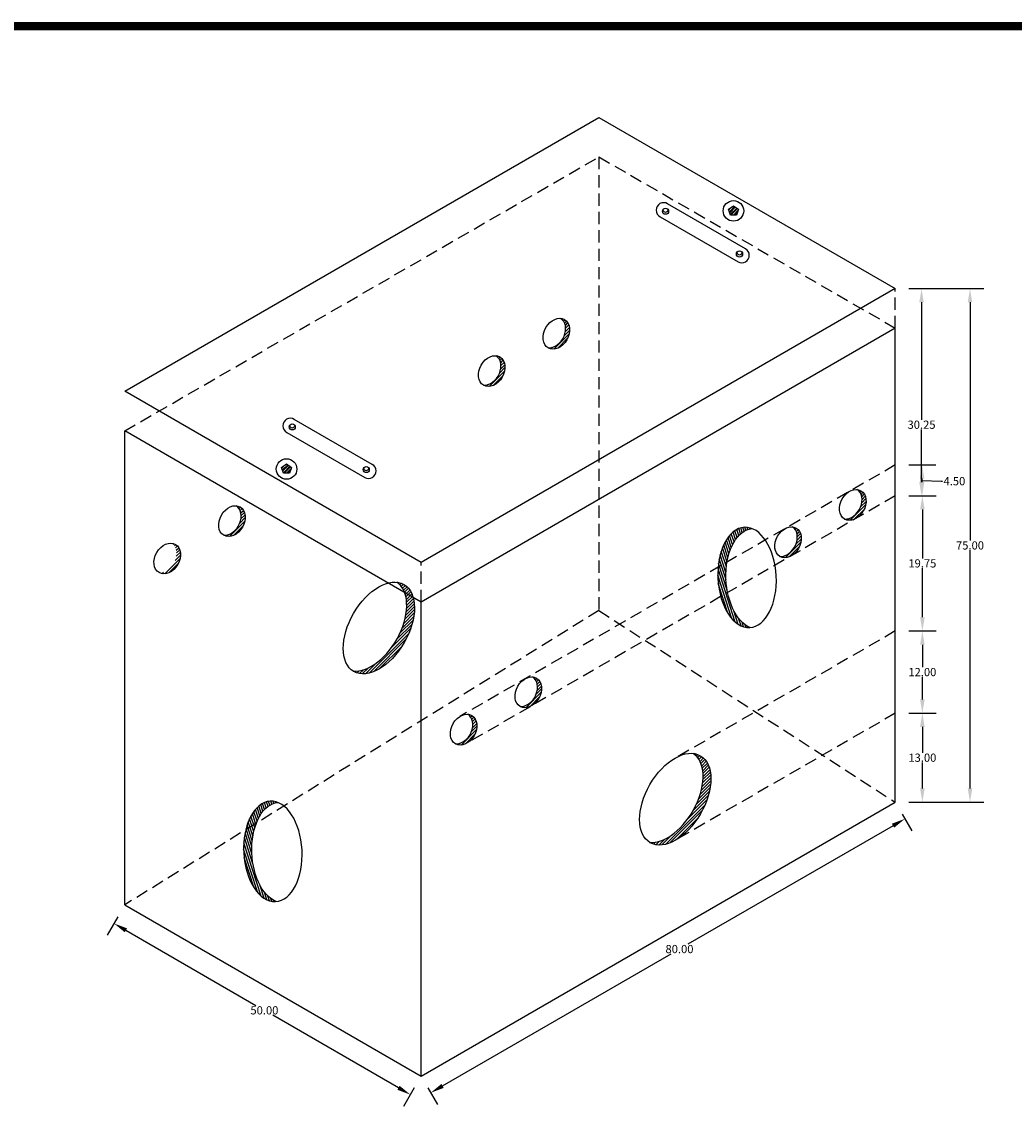
# Model space of a CAD drawing. Units: centimetres. Extents: x -7 to 2037, y 600 to 1678.
# Drawn here: x 1305 to 1508, y 819 to 1042 of the extents above; entities that cross this region are included whole.
import ezdxf

# ---------------------------------------------------------------- set-up
doc = ezdxf.new("R2010")
doc.units = ezdxf.units.CM
doc.header["$LTSCALE"] = 10
doc.header["$MEASUREMENT"] = 0
doc.linetypes.add('HIDDEN', pattern=[0.375, 0.25, -0.125])
for name, color, linetype in [('COTAS', 7, 'CONTINUOUS'), ('HERRAJE', 13, 'CONTINUOUS'), ('MARCO', 7, 'CONTINUOUS'), ('PERFORACIONES', 132, 'CONTINUOUS'), ('REGISTRO', 1, 'CONTINUOUS'), ('TAPA', 120, 'CONTINUOUS'), ('TORNILLO', 146, 'CONTINUOUS')]:
    doc.layers.add(name, color=color, linetype=linetype)
doc.styles.get("Standard").update_dxf_attribs({"font": 'ERASMD.TTF'})

msp = doc.modelspace()

# ---------------------------------------------------------------- linework, layer by layer
at = {"layer": 'COTAS'}
for p, q in [((1486.895, 987.924), (1492.27, 987.924)), ((1486.895, 987.924), (1502.183, 987.924)), ((1489.47, 985.124), (1489.47, 961.092)), ((1499.383, 985.124), (1499.383, 936.417)), ((1489.47, 948.374), (1489.47, 959.105)), ((1486.895, 951.874), (1492.382, 951.874)), ((1489.582, 948.374), (1489.582, 949.074)), ((1489.582, 948.724), (1493.489, 948.558)), ((1493.489, 948.558), (1493.741, 948.558)), ((1486.895, 945.574), (1492.27, 945.574)), ((1486.895, 945.574), (1492.382, 945.574)), ((1486.895, 945.574), (1492.438, 945.574)), ((1489.638, 942.774), (1489.638, 932.742)), ((1499.383, 885.724), (1499.383, 934.43)), ((1489.638, 920.724), (1489.638, 930.755)), ((1486.895, 917.924), (1492.438, 917.924)), ((1486.895, 917.924), (1492.438, 917.924)), ((1489.638, 915.124), (1489.638, 910.517)), ((1489.638, 903.924), (1489.638, 908.53)), ((1486.895, 901.124), (1492.438, 901.124)), ((1486.895, 901.124), (1492.438, 901.124)), ((1489.638, 898.324), (1489.638, 893.017)), ((1489.638, 885.724), (1489.638, 891.03)), ((1486.895, 882.924), (1492.438, 882.924)), ((1486.895, 882.924), (1502.183, 882.924)), ((1485.495, 880.499), (1487.462, 877.092)), ((1483.637, 878.117), (1441.674, 853.889)), ((1325.078, 859.499), (1322.889, 855.707)), ((1326.714, 856.732), (1353.329, 841.365)), ((1391.492, 824.917), (1438.234, 851.903)), ((1382.486, 824.532), (1356.769, 839.379)), ((1385.7, 824.499), (1383.511, 820.707)), ((1388.5, 824.499), (1390.467, 821.092))]:
    msp.add_line(p, q, dxfattribs=at)
at = {"layer": 'COTAS', "linetype": 'HIDDEN'}
for p, q in [((1484.095, 951.874), (1395.024, 900.448)), ((1484.095, 945.574), (1396.961, 895.267)), ((1484.095, 917.924), (1438.616, 891.666)), ((1484.095, 901.124), (1438.715, 874.923))]:
    msp.add_line(p, q, dxfattribs=at)
at = {"layer": 'COTAS'}
for points in [[(1489.003, 985.124), (1489.936, 985.124), (1489.47, 987.924)], [(1498.917, 985.124), (1499.85, 985.124), (1499.383, 987.924)], [(1489.116, 949.074), (1490.049, 949.074), (1489.582, 951.874)], [(1489.003, 948.374), (1489.936, 948.374), (1489.47, 945.574)], [(1489.116, 948.374), (1490.049, 948.374), (1489.582, 945.574)], [(1489.172, 942.774), (1490.105, 942.774), (1489.638, 945.574)], [(1489.172, 920.724), (1490.105, 920.724), (1489.638, 917.924)], [(1489.172, 915.124), (1490.105, 915.124), (1489.638, 917.924)], [(1489.172, 903.924), (1490.105, 903.924), (1489.638, 901.124)], [(1489.172, 898.324), (1490.105, 898.324), (1489.638, 901.124)], [(1489.172, 885.724), (1490.105, 885.724), (1489.638, 882.924)], [(1498.917, 885.724), (1499.85, 885.724), (1499.383, 882.924)], [(1483.404, 878.521), (1483.87, 877.712), (1486.062, 879.517)], [(1326.947, 857.136), (1326.48, 856.327), (1324.289, 858.132)], [(1382.719, 824.936), (1382.252, 824.127), (1384.911, 823.132)], [(1391.258, 825.321), (1391.725, 824.512), (1389.067, 823.517)]]:
    msp.add_solid(points, dxfattribs=at)
at = {"layer": 'HERRAJE'}
for p, q in [((1453.472, 996.062), (1437.513, 1005.268)), ((1435.987, 1002.623), (1451.947, 993.418)), ((1377.114, 951.976), (1361.155, 961.182)), ((1359.63, 958.538), (1375.589, 949.333))]:
    msp.add_line(p, q, dxfattribs=at)
for centre in [(1437.099, 1003.744), (1452.231, 995.017), (1360.741, 959.659), (1375.873, 950.932)]:
    msp.add_circle(centre, 0.633, dxfattribs=at)
for centre, radius, start, end in [((1436.711, 1003.968), 1.527, 58.31752, 241.72961), ((1437.122, 1004.208), 0.633, 198.75335, 335.64248), ((1452.715, 994.737), 1.526, 239.76903, 60.28106), ((1452.253, 995.481), 0.633, 198.75335, 335.64248), ((1360.353, 959.883), 1.527, 58.31752, 241.72961), ((1360.764, 960.123), 0.633, 198.75335, 335.64248), ((1376.357, 950.651), 1.526, 239.76903, 60.28106), ((1375.895, 951.396), 0.633, 198.75335, 335.64248)]:
    msp.add_arc(centre, radius, start, end, dxfattribs=at)
at = {"layer": 'MARCO', "linetype": 'Continuous', "const_width": 1.761}
msp.add_lwpolyline([(1706.52, 602.158), (1706.52, 1041.583), (1027.408, 1041.583), (1027.408, 602.158)], close=True, dxfattribs=at)
at = {"layer": 'PERFORACIONES', "linetype": 'Continuous'}
for p, q in [((1415.966, 981.594), (1416.115, 981.743)), ((1416.25, 981.259), (1416.531, 981.54)), ((1416.465, 980.856), (1416.868, 981.258)), ((1416.61, 980.382), (1417.134, 980.906)), ((1416.671, 979.824), (1417.332, 980.486)), ((1414.26, 975.557), (1417.407, 978.705)), ((1416.38, 978.295), (1417.494, 979.41)), ((1416.621, 979.156), (1417.457, 979.992)), ((1413.674, 975.59), (1414.014, 975.93)), ((1415.087, 975.765), (1417.08, 977.759)), ((1402.735, 973.955), (1402.884, 974.104)), ((1403.019, 973.62), (1403.3, 973.901)), ((1413.211, 975.746), (1413.273, 975.807)), ((1403.149, 970.656), (1404.263, 971.771)), ((1403.234, 973.217), (1403.637, 973.619)), ((1403.379, 972.743), (1403.903, 973.267)), ((1403.39, 971.517), (1404.226, 972.353)), ((1403.44, 972.185), (1404.101, 972.847)), ((1401.029, 967.918), (1404.176, 971.066)), ((1401.856, 968.126), (1403.849, 970.12)), ((1399.98, 968.107), (1400.042, 968.168)), ((1400.443, 967.951), (1400.783, 968.291)), ((1476.588, 946.594), (1476.737, 946.743)), ((1476.872, 946.259), (1477.153, 946.54)), ((1477.087, 945.856), (1477.489, 946.258)), ((1477.231, 945.382), (1477.756, 945.906)), ((1477.243, 944.156), (1478.079, 944.992)), ((1477.293, 944.824), (1477.954, 945.486)), ((1349.604, 943.28), (1349.754, 943.43)), ((1349.888, 942.945), (1350.17, 943.227)), ((1350.104, 942.542), (1350.506, 942.945)), ((1350.248, 942.068), (1350.773, 942.592)), ((1474.882, 940.557), (1478.029, 943.705)), ((1475.709, 940.765), (1477.702, 942.759)), ((1477.001, 943.295), (1478.116, 944.41)), ((1347.899, 937.243), (1351.046, 940.391)), ((1350.018, 939.982), (1351.132, 941.096)), ((1350.26, 940.842), (1351.096, 941.678)), ((1350.309, 941.51), (1350.971, 942.172)), ((1473.833, 940.746), (1473.895, 940.807)), ((1474.296, 940.59), (1474.636, 940.93)), ((1348.725, 937.451), (1350.719, 939.445)), ((1451.415, 936.603), (1450.914, 938.146)), ((1451.735, 937.034), (1451.283, 938.426)), ((1452.069, 937.42), (1451.666, 938.661)), ((1452.418, 937.762), (1452.064, 938.852)), ((1452.781, 938.061), (1452.478, 938.994)), ((1453.159, 938.316), (1452.908, 939.087)), ((1453.55, 938.525), (1453.355, 939.126)), ((1453.957, 938.689), (1453.822, 939.104)), ((1454.38, 938.804), (1454.311, 939.015)), ((1463.357, 938.955), (1463.506, 939.104)), ((1463.64, 938.62), (1463.922, 938.901)), ((1463.856, 938.217), (1464.258, 938.619)), ((1464, 937.743), (1464.525, 938.267)), ((1336.373, 935.641), (1336.523, 935.791)), ((1346.85, 937.432), (1346.911, 937.494)), ((1347.313, 937.276), (1347.653, 937.616)), ((1450.067, 933.67), (1449.285, 936.08)), ((1450.298, 934.376), (1449.58, 936.586)), ((1450.55, 935.016), (1449.892, 937.043)), ((1450.822, 935.597), (1450.218, 937.455)), ((1451.11, 936.125), (1450.559, 937.823)), ((1461.651, 932.918), (1464.798, 936.066)), ((1463.77, 935.656), (1464.885, 936.771)), ((1464.012, 936.517), (1464.848, 937.353)), ((1464.062, 937.185), (1464.723, 937.847)), ((1336.657, 935.306), (1336.939, 935.588)), ((1336.873, 934.903), (1337.275, 935.306)), ((1337.017, 934.429), (1337.542, 934.954)), ((1337.029, 933.203), (1337.865, 934.039)), ((1337.078, 933.871), (1337.74, 934.533)), ((1449.468, 929.852), (1448.288, 933.484)), ((1449.55, 931.016), (1448.505, 934.232)), ((1449.686, 932.012), (1448.745, 934.908)), ((1449.862, 932.888), (1449.006, 935.522)), ((1462.478, 933.126), (1464.471, 935.12)), ((1334.668, 929.604), (1337.815, 932.752)), ((1335.494, 929.813), (1337.488, 931.806)), ((1336.787, 932.343), (1337.901, 933.457)), ((1449.701, 926.302), (1447.944, 931.71)), ((1449.475, 928.413), (1448.099, 932.65)), ((1460.602, 933.107), (1460.664, 933.168)), ((1461.065, 932.951), (1461.405, 933.291)), ((1333.619, 929.793), (1333.68, 929.855)), ((1334.082, 929.637), (1334.422, 929.977)), ((1450.696, 920.405), (1447.799, 929.326)), ((1451.374, 919.735), (1447.836, 930.626)), ((1382.444, 927.662), (1382.601, 927.819)), ((1382.769, 927.368), (1383.078, 927.677)), ((1383.057, 927.038), (1383.504, 927.484)), ((1383.311, 926.673), (1383.885, 927.246)), ((1383.532, 926.274), (1384.226, 926.969)), ((1449.869, 921.538), (1447.897, 927.606)), ((1383.72, 925.844), (1384.529, 926.653)), ((1383.875, 925.38), (1384.798, 926.303)), ((1383.998, 924.884), (1385.032, 925.919)), ((1384.087, 924.355), (1385.234, 925.502)), ((1384.141, 923.79), (1385.404, 925.053)), ((1384.159, 923.189), (1385.54, 924.571)), ((1383.956, 921.13), (1385.747, 922.922)), ((1384.071, 921.864), (1385.714, 923.507)), ((1384.137, 922.548), (1385.644, 924.056)), ((1382.757, 917.456), (1385.457, 920.156)), ((1383.212, 918.53), (1385.603, 920.921)), ((1383.543, 919.479), (1385.696, 921.633)), ((1383.784, 920.34), (1385.742, 922.298)), ((1451.981, 919.282), (1451.089, 922.028)), ((1452.542, 918.973), (1452.03, 920.547)), ((1380.937, 914.399), (1384.958, 918.42)), ((1382.097, 916.177), (1385.247, 919.328)), ((1453.068, 918.77), (1452.753, 919.739)), ((1453.566, 918.652), (1453.386, 919.206)), ((1454.041, 918.607), (1453.965, 918.84)), ((1376.465, 909.308), (1384.562, 917.405)), ((1377.372, 909.597), (1384.005, 916.229)), ((1378.624, 910.23), (1383.136, 914.742)), ((1375.718, 909.18), (1377.759, 911.221)), ((1373.576, 909.513), (1373.75, 909.687)), ((1374.02, 909.338), (1374.431, 909.75)), ((1374.517, 909.217), (1375.238, 909.937)), ((1375.078, 909.159), (1376.248, 910.329)), ((1410.226, 908.28), (1410.376, 908.43)), ((1410.51, 907.945), (1410.791, 908.227)), ((1410.726, 907.542), (1411.128, 907.945)), ((1410.87, 907.068), (1411.395, 907.592)), ((1410.931, 906.51), (1411.593, 907.172)), ((1408.52, 902.243), (1411.668, 905.391)), ((1410.64, 904.982), (1411.754, 906.096)), ((1410.882, 905.842), (1411.717, 906.678)), ((1407.472, 902.432), (1407.533, 902.494)), ((1407.935, 902.276), (1408.274, 902.616)), ((1409.347, 902.451), (1411.341, 904.445)), ((1396.995, 900.641), (1397.145, 900.791)), ((1397.279, 900.306), (1397.56, 900.588)), ((1397.495, 899.903), (1397.897, 900.306)), ((1395.289, 894.604), (1398.437, 897.752)), ((1397.409, 897.343), (1398.523, 898.457)), ((1397.639, 899.429), (1398.164, 899.954)), ((1397.651, 898.203), (1398.486, 899.039)), ((1397.7, 898.871), (1398.362, 899.533)), ((1396.116, 894.813), (1398.11, 896.806)), ((1394.241, 894.793), (1394.302, 894.855)), ((1394.704, 894.637), (1395.043, 894.977)), ((1443.066, 892.662), (1443.223, 892.819)), ((1443.391, 892.368), (1443.7, 892.677)), ((1443.679, 892.038), (1444.125, 892.484)), ((1443.933, 891.673), (1444.507, 892.246)), ((1444.153, 891.274), (1444.847, 891.969)), ((1444.341, 890.844), (1445.151, 891.653)), ((1444.497, 890.38), (1445.42, 891.303)), ((1444.619, 889.884), (1445.654, 890.919)), ((1444.709, 889.355), (1445.856, 890.502)), ((1444.758, 887.548), (1446.266, 889.056)), ((1444.763, 888.79), (1446.025, 890.053)), ((1444.781, 888.189), (1446.162, 889.571)), ((1444.164, 884.479), (1446.318, 886.633)), ((1444.406, 885.34), (1446.364, 887.298)), ((1444.578, 886.13), (1446.369, 887.922)), ((1444.693, 886.864), (1446.335, 888.507)), ((1443.378, 882.456), (1446.078, 885.156)), ((1443.834, 883.53), (1446.225, 885.921)), ((1354.42, 880.603), (1353.919, 882.146)), ((1354.74, 881.034), (1354.288, 882.426)), ((1355.075, 881.42), (1354.671, 882.661)), ((1355.423, 881.762), (1355.07, 882.852)), ((1355.786, 882.061), (1355.483, 882.994)), ((1356.164, 882.316), (1355.913, 883.087)), ((1356.556, 882.525), (1356.361, 883.126)), ((1356.962, 882.689), (1356.828, 883.104)), ((1357.385, 882.804), (1357.317, 883.015)), ((1437.086, 874.308), (1445.184, 882.405)), ((1441.558, 879.399), (1445.579, 883.42)), ((1442.718, 881.177), (1445.869, 884.328)), ((1353.073, 877.67), (1352.29, 880.08)), ((1353.303, 878.376), (1352.586, 880.586)), ((1353.556, 879.016), (1352.897, 881.043)), ((1353.827, 879.597), (1353.223, 881.455)), ((1354.115, 880.125), (1353.564, 881.823)), ((1437.994, 874.597), (1444.627, 881.229)), ((1352.555, 875.016), (1351.51, 878.232)), ((1352.691, 876.012), (1351.751, 878.908)), ((1352.867, 876.888), (1352.011, 879.522)), ((1439.246, 875.23), (1443.757, 879.742)), ((1352.706, 870.302), (1350.949, 875.71)), ((1352.48, 872.413), (1351.104, 876.65)), ((1352.473, 873.852), (1351.293, 877.484)), ((1436.34, 874.18), (1438.381, 876.221)), ((1353.702, 864.405), (1350.804, 873.326)), ((1354.379, 863.735), (1350.841, 874.626)), ((1434.198, 874.513), (1434.372, 874.687)), ((1434.642, 874.338), (1435.053, 874.75)), ((1435.139, 874.217), (1435.859, 874.937)), ((1435.7, 874.159), (1436.87, 875.329)), ((1352.874, 865.538), (1350.903, 871.606)), ((1354.986, 863.282), (1354.095, 866.028)), ((1355.547, 862.973), (1355.036, 864.547)), ((1356.073, 862.77), (1355.758, 863.739)), ((1356.571, 862.652), (1356.391, 863.206)), ((1357.046, 862.607), (1356.97, 862.84))]:
    msp.add_line(p, q, dxfattribs=at)
for centre, major_axis, ratio in [((1414.772, 978.7), (-1.671, -2.895), 0.7427388), ((1401.541, 971.061), (-1.671, -2.895), 0.7427388), ((1475.394, 943.7), (-1.671, -2.895), 0.7427388), ((1348.41, 940.386), (-1.671, -2.895), 0.7427388), ((1462.162, 936.061), (-1.671, -2.895), 0.7427388), ((1335.179, 932.747), (-1.671, -2.895), 0.7427388), ((1378.463, 918.537), (-5.135, -8.894), 0.5812996), ((1409.032, 905.386), (-1.671, -2.895), 0.7427388), ((1395.801, 897.747), (-1.671, -2.895), 0.7427388), ((1439.085, 883.537), (-5.135, -8.894), 0.5812996)]:
    msp.add_ellipse(centre, major_axis=major_axis, ratio=ratio, dxfattribs=at)
for centre, major_axis, ratio, start_param, end_param in [((1413.948, 978.957), (-1.671, -2.895), 0.7427388, 0.337998, 3.1341779), ((1400.717, 971.318), (-1.671, -2.895), 0.7427388, 0.337998, 3.1341779), ((1474.57, 943.957), (-1.671, -2.895), 0.7427388, 0.337998, 3.1341779), ((1347.587, 940.643), (-1.671, -2.895), 0.7427388, 0.337998, 3.1341779), ((1461.339, 936.318), (-1.671, -2.895), 0.7427388, 0.337998, 3.1341779), ((1376.872, 919.067), (-5.135, -8.894), 0.5812996, 0.2575681, 3.121088), ((1408.209, 905.643), (-1.671, -2.895), 0.7427388, 0.337998, 3.1341779), ((1394.978, 898.004), (-1.671, -2.895), 0.7427388, 0.337998, 3.1341779), ((1437.494, 884.067), (-5.135, -8.894), 0.5812996, 0.2575681, 3.121088)]:
    msp.add_ellipse(centre, major_axis=major_axis, ratio=ratio, start_param=start_param, end_param=end_param, dxfattribs=at)
at = {"layer": 'PERFORACIONES', "linetype": 'Continuous', "extrusion": (0, 0, -1)}
for centre in [(1453.784, 928.866), (1356.789, 872.866)]:
    msp.add_ellipse(centre, major_axis=(0.537, -10.256), ratio=0.5812996, dxfattribs=at)
for centre in [(1455.442, 928.616), (1358.447, 872.616)]:
    msp.add_ellipse(centre, major_axis=(0.537, -10.256), ratio=0.5812996, start_param=0.2575681, end_param=3.121088, dxfattribs=at)
at = {"layer": 'REGISTRO', "linetype": 'HIDDEN'}
for p, q in [((1326.478, 958.841), (1423.473, 1014.841)), ((1423.473, 1014.841), (1484.095, 979.841)), ((1423.473, 1014.841), (1423.473, 922.124)), ((1423.473, 922.124), (1326.478, 861.924)), ((1423.473, 922.124), (1484.095, 882.924))]:
    msp.add_line(p, q, dxfattribs=at)
at = {"layer": 'REGISTRO', "linetype": 'Continuous'}
for p, q in [((1484.095, 979.841), (1387.1, 923.841)), ((1484.095, 882.924), (1484.095, 979.841)), ((1326.478, 861.924), (1326.478, 958.841)), ((1387.1, 923.841), (1326.478, 958.841)), ((1387.1, 826.924), (1387.1, 923.841)), ((1387.1, 826.924), (1484.095, 882.924)), ((1326.478, 861.924), (1387.1, 826.924))]:
    msp.add_line(p, q, dxfattribs=at)
at = {"layer": 'TAPA'}
for p, q in [((1326.478, 966.924), (1423.473, 1022.924)), ((1423.473, 1022.924), (1484.095, 987.924)), ((1484.095, 987.924), (1387.1, 931.924)), ((1387.1, 931.924), (1326.478, 966.924))]:
    msp.add_line(p, q, dxfattribs=at)
at = {"layer": 'TAPA', "linetype": 'HIDDEN'}
for p, q in [((1484.095, 979.841), (1484.095, 987.924)), ((1387.1, 923.841), (1387.1, 931.924))]:
    msp.add_line(p, q, dxfattribs=at)
at = {"layer": 'TAPA'}
for centre in [(1450.995, 1003.814), (1359.578, 951.034)]:
    msp.add_circle(centre, 2.1, dxfattribs=at)
at = {"layer": 'TORNILLO'}
for p, q in [((1449.997, 1004.138), (1450.995, 1004.864)), ((1450.378, 1002.964), (1449.997, 1004.138)), ((1450.041, 1004.003), (1450.652, 1004.614)), ((1450.162, 1003.629), (1451.228, 1004.695)), ((1450.223, 1003.442), (1451.371, 1004.591)), ((1450.344, 1003.069), (1451.658, 1004.382)), ((1451.612, 1002.964), (1450.378, 1002.964)), ((1450.487, 1002.964), (1451.801, 1004.278)), ((1450.982, 1002.964), (1451.916, 1003.898)), ((1450.995, 1004.864), (1451.994, 1004.138)), ((1451.229, 1002.964), (1451.797, 1003.531)), ((1451.994, 1004.138), (1451.612, 1002.964)), ((1358.579, 951.358), (1359.578, 952.084)), ((1358.96, 950.184), (1358.579, 951.358)), ((1358.623, 951.223), (1359.235, 951.834)), ((1358.744, 950.849), (1359.81, 951.915)), ((1358.805, 950.662), (1359.953, 951.811)), ((1358.926, 950.289), (1360.24, 951.602)), ((1359.069, 950.184), (1360.383, 951.498)), ((1359.578, 952.084), (1360.576, 951.358)), ((1360.576, 951.358), (1360.195, 950.184)), ((1360.195, 950.184), (1358.96, 950.184)), ((1359.564, 950.184), (1360.498, 951.118)), ((1359.812, 950.184), (1360.379, 950.751))]:
    msp.add_line(p, q, dxfattribs=at)

# ---------------------------------------------------------------- texts
at = {"layer": 'COTAS', "char_height": 1.68, "attachment_point": 5}
for s, insert in [('\\A1;30.25', (1489.47, 960.099)), ('\\A1;4.50', (1496.193, 948.558)), ('\\A1;75.00', (1499.383, 935.424)), ('\\A1;19.75', (1489.638, 931.749)), ('\\A1;12.00', (1489.638, 909.524)), ('\\A1;13.00', (1489.638, 892.024)), ('\\A1;80.00', (1439.954, 852.896)), ('\\A1;50.00', (1355.049, 840.372))]:
    msp.add_mtext(s, dxfattribs=dict(at, insert=insert))

doc.saveas('drawing.dxf')
